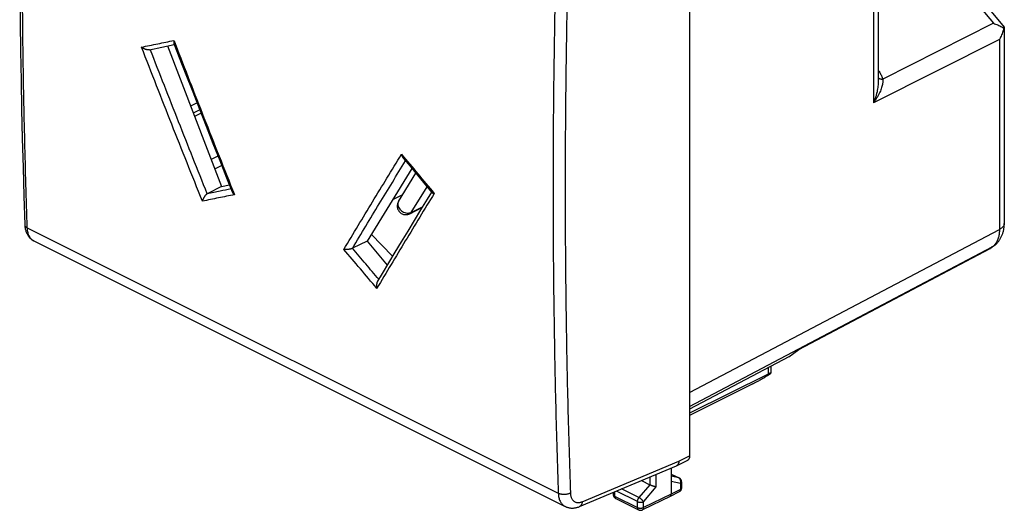
# Model space of a CAD drawing. Units: millimetres. Extents: x -29 to 28, y -29 to 30.2.
# Drawn here: x -29 to 28, y -29 to -0.6 of the extents above; entities that cross this region are included whole.
import ezdxf

# ---------------------------------------------------------------- set-up
doc = ezdxf.new("R2010")
doc.units = ezdxf.units.MM
doc.header["$LTSCALE"] = 36.425481
doc.layers.get('0').update_dxf_attribs({"linetype": 'CONTINUOUS'})

msp = doc.modelspace()

# ---------------------------------------------------------------- linework, layer by layer
at = {"color": 9, "linetype": 'CONTINUOUS'}
for p, q in [((20.455, 13.803), (20.455, -5.428)), ((23.565, 3.809), (27.397, -0.816)), ((27.397, -0.816), (20.995, -4.05)), ((27.75, -1.743), (20.455, -5.428)), ((27.75, -1.743), (27.75, -12.746)), ((-18.694, -5.425), (-19.063, -5.613)), ((-18.539, -5.821), (-18.912, -6.01)), ((-18.463, -6.015), (-18.839, -6.202)), ((-6.298, -11.759), (-5.382, -10.274)), ((-6.298, -11.759), (-5.642, -11.431)), ((-28.519, -12.658), (2.216, -28.025)), ((9.813, -22.195), (27.75, -12.746)), ((9.813, -22.994), (27.336, -13.764)), ((27.235, -13.837), (16.131, -19.709)), ((27.336, -13.764), (27.235, -13.837)), ((14.369, -20.753), (14.369, -21.122)), ((3.598, -28.511), (9.198, -26.16)), ((9.198, -26.16), (9.813, -25.857)), ((7.51, -27.086), (7.51, -27.532)), ((7.863, -26.938), (7.863, -27.657)), ((8.753, -26.911), (9.192, -27.131)), ((9.192, -27.131), (8.753, -27.041)), ((9.281, -27.45), (8.753, -27.342)), ((6.799, -28.508), (5.577, -27.897)), ((6.887, -28.277), (5.876, -27.771)), ((7.51, -27.532), (6.887, -28.277)), ((7.863, -27.657), (7.151, -28.509)), ((9.281, -27.798), (8.753, -28.069)), ((9.281, -27.45), (9.281, -27.798)), ((5.474, -27.94), (5.474, -28.186)), ((5.474, -28.186), (6.799, -28.848)), ((8.753, -28.069), (7.151, -28.849)), ((6.799, -28.848), (6.799, -28.508)), ((7.151, -28.849), (7.151, -28.509))]:
    msp.add_line(p, q, dxfattribs=at)
at = {"color": 0, "linetype": 'CONTINUOUS'}
for p, q in [((20.736, 14.175), (20.736, -4.188)), ((9.813, 12.075), (9.813, -25.857)), ((23.845, 4.018), (28.027, -1.029)), ((28.031, -1.042), (28.031, -12.399)), ((-21.454, -2.344), (-20.008, -2.046)), ((-20.394, -2.126), (-17.287, -10.27)), ((-17.484, -8.501), (-17.885, -8.702)), ((-17.268, -9.046), (-17.676, -9.25)), ((-6.76, -8.62), (-6.463, -8.977)), ((-6.463, -8.977), (-5.403, -10.249)), ((-6.258, -9.222), (-8.851, -13.427)), ((-7.031, -11.129), (-6.027, -9.5)), ((-17.287, -10.27), (-16.82, -10.173)), ((-5.403, -10.249), (-5.104, -10.607)), ((-17.287, -10.27), (-18.099, -10.685)), ((-6.792, -10.742), (-7.375, -11.033)), ((-6.383, -11.838), (-5.674, -11.483)), ((-7.371, -14.289), (-8.606, -13.029)), ((-28.134, -13.414), (2.61, -28.786)), ((-8.851, -13.427), (-9.692, -13.84)), ((-8.851, -13.427), (-7.693, -14.825)), ((27.19, -13.865), (16.11, -19.725)), ((27.411, -13.717), (27.31, -13.791)), ((15.561, -20.123), (16.131, -19.709)), ((15.561, -20.123), (9.813, -23.162)), ((14.509, -20.679), (14.509, -21.075)), ((14.369, -21.122), (9.813, -23.382)), ((13.481, -21.686), (9.813, -23.527)), ((9.064, -26.433), (9.683, -26.128)), ((3.444, -28.792), (9.053, -26.438)), ((8.753, -26.564), (8.753, -28.069)), ((9.064, -26.433), (9.053, -26.438)), ((7.025, -27.289), (7.51, -27.532)), ((8.753, -26.908), (9.215, -27.139)), ((9.353, -27.362), (9.353, -27.71)), ((5.401, -27.971), (5.401, -28.098)), ((5.539, -28.321), (6.864, -28.984)), ((8.687, -28.205), (7.085, -28.985)), ((8.687, -28.205), (8.689, -28.204)), ((9.217, -27.932), (8.689, -28.204)), ((2.609, -28.786), (2.61, -28.786))]:
    msp.add_line(p, q, dxfattribs=at)
for points in [[(-28.665, 23.132), (-28.718, 21.421), (-28.766, 19.7), (-28.809, 17.981), (-28.846, 16.265), (-28.878, 14.551), (-28.905, 12.84), (-28.926, 11.132), (-28.942, 9.426), (-28.953, 7.723), (-28.958, 6.023), (-28.958, 4.325), (-28.953, 2.63), (-28.942, 0.938), (-28.926, -0.751), (-28.905, -2.437), (-28.878, -4.121), (-28.846, -5.801), (-28.809, -7.479), (-28.766, -9.154), (-28.718, -10.825), (-28.665, -12.48)], [(-20.033, -1.979), (-19.719, -2.791), (-19.333, -3.788), (-18.945, -4.784), (-18.555, -5.78), (-18.165, -6.775), (-17.773, -7.769), (-17.38, -8.763), (-16.986, -9.756), (-16.663, -10.567)], [(-5.125, -10.582), (-5.382, -11.004), (-5.756, -11.619), (-6.129, -12.232), (-6.5, -12.846), (-6.87, -13.458), (-7.239, -14.07), (-7.607, -14.681), (-7.973, -15.292), (-8.241, -15.739)], [(-7.031, -11.129), (-7.05, -11.162), (-7.071, -11.208), (-7.087, -11.255), (-7.098, -11.304), (-7.105, -11.353), (-7.107, -11.403), (-7.103, -11.452), (-7.095, -11.501), (-7.082, -11.55), (-7.064, -11.596), (-7.041, -11.64), (-7.015, -11.682), (-6.984, -11.721), (-6.949, -11.757), (-6.911, -11.789), (-6.871, -11.817), (-6.827, -11.841), (-6.781, -11.861), (-6.734, -11.875), (-6.685, -11.885), (-6.636, -11.891), (-6.586, -11.891), (-6.536, -11.886), (-6.487, -11.876), (-6.44, -11.862), (-6.394, -11.843), (-6.383, -11.838)], [(-28.665, -12.48), (-28.664, -12.513), (-28.66, -12.559), (-28.656, -12.605), (-28.65, -12.649), (-28.642, -12.693), (-28.633, -12.736), (-28.623, -12.778), (-28.612, -12.82), (-28.599, -12.86), (-28.585, -12.899), (-28.569, -12.937), (-28.553, -12.975), (-28.535, -13.011), (-28.516, -13.045), (-28.496, -13.079), (-28.476, -13.111), (-28.454, -13.142), (-28.431, -13.172), (-28.407, -13.201), (-28.383, -13.228), (-28.357, -13.254), (-28.331, -13.279), (-28.304, -13.302), (-28.277, -13.325), (-28.248, -13.346), (-28.219, -13.366), (-28.189, -13.384), (-28.158, -13.402), (-28.134, -13.414)], [(27.411, -13.717), (27.433, -13.701), (27.463, -13.678), (27.493, -13.653), (27.522, -13.628), (27.551, -13.602), (27.579, -13.574), (27.606, -13.546), (27.632, -13.517), (27.658, -13.488), (27.684, -13.457), (27.708, -13.426), (27.732, -13.393), (27.755, -13.36), (27.777, -13.326), (27.799, -13.291), (27.819, -13.256), (27.839, -13.219), (27.858, -13.182), (27.876, -13.144), (27.893, -13.105), (27.909, -13.066), (27.925, -13.025), (27.939, -12.984), (27.953, -12.942), (27.965, -12.899), (27.977, -12.856), (27.987, -12.812), (27.996, -12.767), (28.005, -12.722), (28.012, -12.676), (28.018, -12.629), (28.023, -12.582), (28.027, -12.535), (28.029, -12.487), (28.031, -12.438), (28.031, -12.399)], [(2.609, -28.786), (2.632, -28.797), (2.665, -28.811), (2.698, -28.824), (2.732, -28.836), (2.766, -28.847), (2.801, -28.856), (2.837, -28.864), (2.873, -28.87), (2.909, -28.875), (2.946, -28.879), (2.983, -28.881), (3.021, -28.881), (3.059, -28.881), (3.098, -28.878), (3.137, -28.875), (3.176, -28.869), (3.215, -28.862), (3.255, -28.854), (3.295, -28.844), (3.335, -28.832), (3.376, -28.819), (3.416, -28.804), (3.444, -28.792)]]:
    msp.add_lwpolyline(points, dxfattribs=at)
at = {"color": 9, "linetype": 'CONTINUOUS'}
for points, knots in [([(-28.519, -12.658), (-28.575, -10.988), (-28.671, -7.638), (-28.767, -2.6), (-28.815, 2.464), (-28.815, 7.553), (-28.766, 12.667), (-28.67, 17.805), (-28.575, 21.237), (-28.519, 22.957)], [0, 0, 0, 0, 0.140748, 0.282211, 0.424381, 0.567252, 0.710817, 0.855069, 1, 1, 1, 1]), ([(2.216, 7.59), (2.158, 5.871), (2.059, 2.44), (1.96, -2.696), (1.91, -7.809), (1.91, -12.898), (1.959, -17.963), (2.058, -23.003), (2.158, -26.354), (2.216, -28.025)], [0, 0, 0, 0, 0.144861, 0.289065, 0.432605, 0.575474, 0.717667, 0.859178, 1, 1, 1, 1]), ([(2.917, 7.569), (2.859, 5.851), (2.76, 2.424), (2.66, -2.707), (2.611, -7.815), (2.611, -12.899), (2.66, -17.959), (2.759, -22.994), (2.859, -26.341), (2.917, -28.011)], [0, 0, 0, 0, 0.144861, 0.289065, 0.432605, 0.575474, 0.717667, 0.859178, 1, 1, 1, 1]), ([(-21.905, -2.195), (-21.593, -2.131), (-20.969, -2.002), (-20.344, -1.873), (-20.032, -1.808)], [0, 0, 0, 0, 0.499757, 1, 1, 1, 1]), ([(-18.384, -11.112), (-18.979, -9.629), (-20.162, -6.661), (-21.327, -3.685), (-21.905, -2.195)], [0, 0, 0, 0, 0.499848, 1, 1, 1, 1]), ([(-19.944, -2.034), (-19.398, -3.45), (-18.268, -6.354), (-17.122, -9.251), (-16.53, -10.735)], [0, 0, 0, 0, 0.487238, 1, 1, 1, 1]), ([(-18.101, -10.686), (-18.659, -9.296), (-19.766, -6.515), (-20.859, -3.728), (-21.401, -2.333)], [0, 0, 0, 0, 0.50022, 1, 1, 1, 1]), ([(20.736, -3.527), (20.743, -3.538), (20.772, -3.58), (20.82, -3.656), (20.875, -3.755), (20.923, -3.854), (20.963, -3.952), (20.985, -4.018), (20.995, -4.05)], [0, 0, 0, 0, 0.06535, 0.263902, 0.457109, 0.644464, 0.825547, 1, 1, 1, 1]), ([(20.736, -3.966), (20.743, -3.974), (20.76, -3.988), (20.789, -4.006), (20.823, -4.022), (20.861, -4.034), (20.903, -4.043), (20.948, -4.049), (20.979, -4.05), (20.995, -4.05)], [0, 0, 0, 0, 0.112123, 0.235645, 0.368827, 0.512123, 0.665466, 0.828367, 1, 1, 1, 1]), ([(20.995, -4.05), (20.998, -4.075), (21.001, -4.129), (20.997, -4.216), (20.986, -4.313), (20.964, -4.421), (20.931, -4.541), (20.886, -4.672), (20.827, -4.812), (20.754, -4.961), (20.667, -5.116), (20.567, -5.273), (20.494, -5.377), (20.455, -5.428)], [0, 0, 0, 0, 0.050394, 0.107274, 0.171895, 0.244711, 0.32695, 0.418459, 0.519765, 0.629956, 0.747955, 0.872463, 1, 1, 1, 1]), ([(20.736, -4.188), (20.736, -4.208), (20.735, -4.274), (20.728, -4.39), (20.71, -4.541), (20.682, -4.704), (20.643, -4.878), (20.592, -5.059), (20.53, -5.244), (20.481, -5.367), (20.455, -5.428)], [0, 0, 0, 0, 0.045979, 0.154017, 0.272851, 0.402843, 0.542517, 0.690255, 0.844224, 1, 1, 1, 1]), ([(-10.194, -13.903), (-9.645, -12.986), (-8.537, -11.147), (-7.421, -9.314), (-6.858, -8.395)], [0, 0, 0, 0, 0.498136, 1, 1, 1, 1]), ([(-6.858, -8.395), (-6.544, -8.773), (-5.914, -9.529), (-5.284, -10.285), (-4.969, -10.663)], [0, 0, 0, 0, 0.499971, 1, 1, 1, 1]), ([(-9.698, -13.844), (-9.182, -12.984), (-8.163, -11.293), (-7.136, -9.607), (-6.628, -8.778)], [0, 0, 0, 0, 0.507757, 1, 1, 1, 1]), ([(-16.53, -10.735), (-16.839, -10.798), (-17.457, -10.923), (-18.075, -11.049), (-18.384, -11.112)], [0, 0, 0, 0, 0.500243, 1, 1, 1, 1]), ([(-16.727, -10.407), (-16.936, -10.449), (-17.393, -10.542), (-17.85, -10.635), (-18.099, -10.685)], [0, 0, 0, 0, 0.456564, 1, 1, 1, 1]), ([(-4.969, -10.663), (-5.528, -11.58), (-6.639, -13.41), (-7.741, -15.245), (-8.288, -16.16)], [0, 0, 0, 0, 0.501864, 1, 1, 1, 1]), ([(-7.04, -11.144), (-7.045, -11.154), (-7.065, -11.198), (-7.081, -11.286), (-7.062, -11.405), (-7.005, -11.522), (-6.917, -11.627), (-6.804, -11.714), (-6.676, -11.774), (-6.543, -11.804), (-6.414, -11.802), (-6.333, -11.777), (-6.298, -11.759)], [0, 0, 0, 0, 0.027766, 0.120281, 0.218849, 0.326861, 0.441174, 0.560857, 0.679126, 0.793617, 0.901172, 1, 1, 1, 1]), ([(-6.383, -11.838), (-6.376, -11.834), (-6.342, -11.815), (-6.315, -11.785), (-6.298, -11.759)], [0, 0, 0, 0, 0.208334, 1, 1, 1, 1]), ([(-28.665, -12.48), (-28.665, -12.486), (-28.663, -12.504), (-28.654, -12.535), (-28.633, -12.57), (-28.603, -12.603), (-28.564, -12.633), (-28.535, -12.65), (-28.519, -12.658)], [0, 0, 0, 0, 0.067561, 0.224701, 0.392461, 0.576009, 0.77823, 1, 1, 1, 1]), ([(28.031, -12.399), (28.031, -12.405), (28.03, -12.427), (28.024, -12.464), (28.008, -12.509), (27.984, -12.554), (27.951, -12.597), (27.911, -12.638), (27.864, -12.677), (27.81, -12.714), (27.771, -12.736), (27.75, -12.746)], [0, 0, 0, 0, 0.039391, 0.137808, 0.23952, 0.346528, 0.460391, 0.582201, 0.71261, 0.851891, 1, 1, 1, 1]), ([(-28.134, -13.414), (-28.15, -13.406), (-28.191, -13.383), (-28.254, -13.336), (-28.32, -13.27), (-28.377, -13.191), (-28.425, -13.102), (-28.463, -13.003), (-28.492, -12.895), (-28.511, -12.779), (-28.517, -12.699), (-28.519, -12.658)], [0, 0, 0, 0, 0.05824, 0.159776, 0.263955, 0.372144, 0.485422, 0.604543, 0.729954, 0.861804, 1, 1, 1, 1]), ([(27.75, -12.746), (27.751, -12.787), (27.748, -12.867), (27.738, -12.984), (27.72, -13.097), (27.696, -13.204), (27.664, -13.306), (27.625, -13.401), (27.58, -13.489), (27.529, -13.57), (27.471, -13.643), (27.428, -13.687), (27.405, -13.708)], [0, 0, 0, 0, 0.11576, 0.227936, 0.336426, 0.441192, 0.542275, 0.639799, 0.733976, 0.825116, 0.913625, 1, 1, 1, 1]), ([(-8.288, -16.16), (-8.606, -15.784), (-9.242, -15.032), (-9.877, -14.279), (-10.194, -13.903)], [0, 0, 0, 0, 0.500026, 1, 1, 1, 1]), ([(-8.178, -15.633), (-8.427, -15.338), (-8.932, -14.741), (-9.436, -14.143), (-9.692, -13.84)], [0, 0, 0, 0, 0.493607, 1, 1, 1, 1]), ([(27.31, -13.791), (27.304, -13.795), (27.28, -13.811), (27.255, -13.827), (27.235, -13.837)], [0, 0, 0, 0, 0.225809, 1, 1, 1, 1]), ([(27.411, -13.717), (27.407, -13.721), (27.383, -13.737), (27.358, -13.753), (27.336, -13.764)], [0, 0, 0, 0, 0.180877, 1, 1, 1, 1]), ([(9.215, -27.139), (9.214, -27.139), (9.207, -27.135), (9.199, -27.132), (9.192, -27.131)], [0, 0, 0, 0, 0.070492, 1, 1, 1, 1]), ([(9.281, -27.45), (9.286, -27.438), (9.293, -27.413), (9.3, -27.375), (9.302, -27.336), (9.3, -27.298), (9.292, -27.261), (9.28, -27.227), (9.263, -27.196), (9.243, -27.169), (9.219, -27.147), (9.201, -27.135), (9.192, -27.131)], [0, 0, 0, 0, 0.107991, 0.216372, 0.324031, 0.430005, 0.533439, 0.633678, 0.730333, 0.823338, 0.912999, 1, 1, 1, 1]), ([(9.217, -27.932), (9.222, -27.93), (9.233, -27.923), (9.249, -27.908), (9.263, -27.886), (9.274, -27.86), (9.28, -27.83), (9.281, -27.809), (9.281, -27.798)], [0, 0, 0, 0, 0.092203, 0.249721, 0.416375, 0.595971, 0.790438, 1, 1, 1, 1]), ([(9.353, -27.362), (9.353, -27.369), (9.351, -27.382), (9.342, -27.402), (9.326, -27.42), (9.306, -27.437), (9.29, -27.446), (9.281, -27.45)], [0, 0, 0, 0, 0.162134, 0.338413, 0.534281, 0.754377, 1, 1, 1, 1]), ([(9.353, -27.71), (9.353, -27.716), (9.351, -27.73), (9.342, -27.749), (9.326, -27.767), (9.306, -27.784), (9.29, -27.793), (9.281, -27.798)], [0, 0, 0, 0, 0.161986, 0.338291, 0.534189, 0.754327, 1, 1, 1, 1]), ([(2.917, -28.011), (2.899, -28.02), (2.862, -28.037), (2.802, -28.058), (2.738, -28.075), (2.67, -28.086), (2.6, -28.093), (2.53, -28.094), (2.461, -28.091), (2.393, -28.082), (2.329, -28.068), (2.27, -28.05), (2.233, -28.034), (2.216, -28.025)], [0, 0, 0, 0, 0.082443, 0.170243, 0.26239, 0.357688, 0.454814, 0.552381, 0.648981, 0.743244, 0.833889, 0.919781, 1, 1, 1, 1]), ([(2.216, -28.025), (2.217, -28.066), (2.224, -28.147), (2.243, -28.263), (2.273, -28.371), (2.312, -28.471), (2.362, -28.56), (2.42, -28.639), (2.487, -28.707), (2.551, -28.754), (2.594, -28.778), (2.609, -28.786)], [0, 0, 0, 0, 0.137004, 0.267916, 0.39269, 0.511511, 0.624853, 0.733481, 0.838458, 0.94111, 1, 1, 1, 1]), ([(2.917, -28.011), (2.918, -28.038), (2.922, -28.092), (2.935, -28.169), (2.955, -28.241), (2.981, -28.308), (3.014, -28.368), (3.053, -28.421), (3.098, -28.466), (3.148, -28.503), (3.203, -28.531), (3.263, -28.551), (3.326, -28.561), (3.391, -28.562), (3.459, -28.554), (3.529, -28.538), (3.575, -28.521), (3.598, -28.511)], [0, 0, 0, 0, 0.07958, 0.155684, 0.228257, 0.297411, 0.363427, 0.426751, 0.488001, 0.547942, 0.607441, 0.667403, 0.728692, 0.792071, 0.858154, 0.927385, 1, 1, 1, 1]), ([(5.474, -28.186), (5.465, -28.182), (5.449, -28.172), (5.428, -28.156), (5.413, -28.138), (5.403, -28.118), (5.401, -28.104), (5.401, -28.098), (5.401, -28.098)], [0, 0, 0, 0, 0.244213, 0.463147, 0.657982, 0.833175, 0.996992, 1, 1, 1, 1]), ([(5.474, -28.186), (5.474, -28.197), (5.475, -28.218), (5.482, -28.248), (5.492, -28.274), (5.506, -28.296), (5.523, -28.312), (5.534, -28.319), (5.539, -28.321)], [0, 0, 0, 0, 0.207263, 0.400062, 0.578148, 0.743333, 0.89924, 1, 1, 1, 1]), ([(6.799, -28.508), (6.799, -28.497), (6.8, -28.475), (6.806, -28.44), (6.816, -28.405), (6.829, -28.371), (6.846, -28.337), (6.865, -28.306), (6.88, -28.286), (6.887, -28.277)], [0, 0, 0, 0, 0.131722, 0.270277, 0.413873, 0.560673, 0.708664, 0.855778, 1, 1, 1, 1]), ([(7.151, -28.509), (7.146, -28.501), (7.135, -28.484), (7.115, -28.459), (7.092, -28.434), (7.066, -28.407), (7.037, -28.381), (7.008, -28.356), (6.977, -28.333), (6.947, -28.311), (6.917, -28.293), (6.897, -28.282), (6.887, -28.277)], [0, 0, 0, 0, 0.080094, 0.170444, 0.269157, 0.374111, 0.482969, 0.593277, 0.702537, 0.808285, 0.908161, 1, 1, 1, 1]), ([(3.598, -28.511), (3.597, -28.532), (3.593, -28.571), (3.58, -28.627), (3.561, -28.678), (3.534, -28.721), (3.502, -28.757), (3.471, -28.78), (3.451, -28.79), (3.444, -28.792)], [0, 0, 0, 0, 0.18146, 0.351989, 0.511336, 0.660198, 0.800367, 0.934743, 1, 1, 1, 1]), ([(6.799, -28.508), (6.809, -28.513), (6.829, -28.522), (6.862, -28.532), (6.898, -28.539), (6.936, -28.544), (6.975, -28.546), (7.014, -28.544), (7.052, -28.54), (7.088, -28.532), (7.121, -28.522), (7.142, -28.514), (7.151, -28.509)], [0, 0, 0, 0, 0.089054, 0.18508, 0.286669, 0.392127, 0.499582, 0.607074, 0.712641, 0.814405, 0.910666, 1, 1, 1, 1]), ([(6.799, -28.848), (6.809, -28.853), (6.829, -28.862), (6.862, -28.872), (6.898, -28.879), (6.936, -28.884), (6.975, -28.886), (7.014, -28.884), (7.052, -28.88), (7.088, -28.872), (7.121, -28.862), (7.142, -28.854), (7.151, -28.849)], [0, 0, 0, 0, 0.089054, 0.18508, 0.286669, 0.392127, 0.499582, 0.607074, 0.712641, 0.814405, 0.910666, 1, 1, 1, 1]), ([(6.799, -28.848), (6.799, -28.859), (6.8, -28.88), (6.806, -28.91), (6.817, -28.937), (6.831, -28.959), (6.848, -28.974), (6.859, -28.981), (6.864, -28.984)], [0, 0, 0, 0, 0.207263, 0.400062, 0.578148, 0.743333, 0.89924, 1, 1, 1, 1]), ([(7.085, -28.985), (7.09, -28.982), (7.102, -28.975), (7.118, -28.96), (7.133, -28.938), (7.144, -28.911), (7.15, -28.881), (7.151, -28.86), (7.151, -28.849)], [0, 0, 0, 0, 0.10316, 0.258406, 0.42306, 0.60071, 0.793119, 1, 1, 1, 1])]:
    msp.add_open_spline(points, degree=3, knots=knots, dxfattribs=at)
at = {"color": 0, "linetype": 'CONTINUOUS'}
for points, knots in [([(27.397, -0.816), (27.441, -0.829), (27.528, -0.857), (27.656, -0.906), (27.777, -0.96), (27.893, -1.02), (27.966, -1.065), (28.001, -1.088)], [0, 0, 0, 0, 0.208389, 0.413279, 0.613984, 0.809799, 1, 1, 1, 1]), ([(28.001, -1.088), (27.992, -1.133), (27.971, -1.223), (27.929, -1.356), (27.878, -1.488), (27.819, -1.617), (27.774, -1.701), (27.75, -1.743)], [0, 0, 0, 0, 0.195867, 0.394241, 0.594687, 0.796758, 1, 1, 1, 1]), ([(28.031, -1.042), (28.031, -1.043), (28.031, -1.049), (28.026, -1.06), (28.016, -1.073), (28.007, -1.083), (28.001, -1.088)], [0, 0, 0, 0, 0.074814, 0.305417, 0.609639, 1, 1, 1, 1]), ([(28.027, -1.03), (28.028, -1.031), (28.03, -1.035), (28.031, -1.04), (28.031, -1.042)], [0, 0, 0, 0, 0.539541, 1, 1, 1, 1]), ([(-21.454, -2.344), (-21.46, -2.345), (-21.478, -2.348), (-21.508, -2.35), (-21.545, -2.349), (-21.582, -2.345), (-21.618, -2.338), (-21.655, -2.328), (-21.691, -2.317), (-21.725, -2.303), (-21.759, -2.288), (-21.791, -2.272), (-21.822, -2.254), (-21.852, -2.235), (-21.879, -2.216), (-21.897, -2.202), (-21.905, -2.195)], [0, 0, 0, 0, 0.036968, 0.110642, 0.185874, 0.2621, 0.338895, 0.415887, 0.492742, 0.569148, 0.644798, 0.719377, 0.792544, 0.863961, 0.933248, 1, 1, 1, 1]), ([(-20.032, -1.808), (-20.034, -1.817), (-20.037, -1.835), (-20.042, -1.861), (-20.044, -1.886), (-20.045, -1.911), (-20.044, -1.934), (-20.041, -1.955), (-20.037, -1.97), (-20.034, -1.978), (-20.033, -1.979)], [0, 0, 0, 0, 0.15737, 0.310451, 0.457875, 0.598557, 0.731729, 0.856908, 0.974046, 1, 1, 1, 1]), ([(-6.858, -8.395), (-6.856, -8.406), (-6.851, -8.428), (-6.842, -8.461), (-6.831, -8.493), (-6.818, -8.525), (-6.804, -8.554), (-6.787, -8.582), (-6.773, -8.604), (-6.763, -8.616), (-6.76, -8.62)], [0, 0, 0, 0, 0.13769, 0.275731, 0.413067, 0.548794, 0.682174, 0.812568, 0.939494, 1, 1, 1, 1]), ([(-18.101, -10.686), (-18.111, -10.692), (-18.131, -10.704), (-18.16, -10.726), (-18.187, -10.752), (-18.213, -10.779), (-18.237, -10.808), (-18.26, -10.839), (-18.28, -10.87), (-18.299, -10.901), (-18.317, -10.933), (-18.332, -10.964), (-18.346, -10.995), (-18.358, -11.025), (-18.369, -11.055), (-18.377, -11.084), (-18.382, -11.103), (-18.384, -11.112)], [0, 0, 0, 0, 0.065653, 0.134856, 0.206216, 0.278615, 0.35122, 0.423464, 0.494911, 0.565201, 0.634024, 0.701091, 0.766118, 0.82881, 0.888888, 0.946052, 1, 1, 1, 1]), ([(-18.101, -10.686), (-18.101, -10.686), (-18.1, -10.686), (-18.1, -10.686), (-18.099, -10.685), (-18.099, -10.685)], [0, 0, 0, 0, 0.333408, 0.666769, 1, 1, 1, 1]), ([(-16.663, -10.567), (-16.663, -10.568), (-16.659, -10.578), (-16.65, -10.596), (-16.635, -10.621), (-16.618, -10.646), (-16.598, -10.669), (-16.577, -10.692), (-16.554, -10.714), (-16.538, -10.728), (-16.53, -10.735)], [0, 0, 0, 0, 0.019752, 0.148814, 0.282451, 0.420309, 0.561813, 0.706245, 0.85268, 1, 1, 1, 1]), ([(-5.104, -10.607), (-5.103, -10.609), (-5.098, -10.614), (-5.087, -10.622), (-5.073, -10.631), (-5.056, -10.64), (-5.036, -10.647), (-5.015, -10.653), (-4.993, -10.659), (-4.977, -10.662), (-4.969, -10.663)], [0, 0, 0, 0, 0.045693, 0.149436, 0.264806, 0.391877, 0.530076, 0.67844, 0.835635, 1, 1, 1, 1]), ([(-9.698, -13.844), (-9.709, -13.849), (-9.73, -13.858), (-9.764, -13.871), (-9.8, -13.881), (-9.836, -13.89), (-9.873, -13.898), (-9.909, -13.903), (-9.946, -13.908), (-9.981, -13.911), (-10.016, -13.913), (-10.049, -13.914), (-10.081, -13.913), (-10.112, -13.912), (-10.141, -13.91), (-10.168, -13.907), (-10.186, -13.904), (-10.194, -13.903)], [0, 0, 0, 0, 0.068243, 0.140082, 0.213834, 0.288239, 0.362395, 0.435705, 0.507716, 0.578067, 0.646451, 0.712584, 0.776195, 0.837007, 0.894758, 0.949178, 1, 1, 1, 1]), ([(-9.698, -13.844), (-9.698, -13.843), (-9.696, -13.842), (-9.694, -13.841), (-9.693, -13.841), (-9.692, -13.84)], [0, 0, 0, 0, 0.335645, 0.668989, 1, 1, 1, 1]), ([(27.19, -13.865), (27.201, -13.86), (27.216, -13.851), (27.231, -13.842), (27.236, -13.839)], [0, 0, 0, 0, 0.661032, 1, 1, 1, 1]), ([(27.236, -13.839), (27.255, -13.828), (27.28, -13.812), (27.304, -13.795), (27.31, -13.791)], [0, 0, 0, 0, 0.744097, 1, 1, 1, 1]), ([(-8.241, -15.739), (-8.245, -15.745), (-8.255, -15.763), (-8.268, -15.793), (-8.28, -15.829), (-8.29, -15.865), (-8.297, -15.903), (-8.302, -15.941), (-8.304, -15.978), (-8.305, -16.016), (-8.303, -16.053), (-8.3, -16.09), (-8.295, -16.125), (-8.29, -16.148), (-8.288, -16.16)], [0, 0, 0, 0, 0.054324, 0.139929, 0.226721, 0.314339, 0.402428, 0.490635, 0.578595, 0.665921, 0.752187, 0.836959, 0.919742, 1, 1, 1, 1]), ([(13.481, -21.686), (13.503, -21.675), (13.548, -21.652), (13.618, -21.615), (13.694, -21.574), (13.775, -21.529), (13.863, -21.479), (13.957, -21.424), (14.057, -21.365), (14.163, -21.301), (14.274, -21.232), (14.389, -21.16), (14.466, -21.11), (14.505, -21.085)], [0, 0, 0, 0, 0.06104, 0.127732, 0.200003, 0.278569, 0.363402, 0.454976, 0.553129, 0.657791, 0.768118, 0.882783, 1, 1, 1, 1]), ([(14.509, -21.075), (14.509, -21.073), (14.505, -21.068), (14.493, -21.071), (14.477, -21.074), (14.456, -21.082), (14.43, -21.093), (14.401, -21.106), (14.38, -21.116), (14.369, -21.122)], [0, 0, 0, 0, 0.038126, 0.107418, 0.217674, 0.365542, 0.546352, 0.758632, 1, 1, 1, 1]), ([(14.505, -21.085), (14.507, -21.082), (14.51, -21.078), (14.509, -21.075), (14.509, -21.075)], [0, 0, 0, 0, 0.986434, 1, 1, 1, 1]), ([(9.198, -26.16), (9.198, -26.178), (9.196, -26.212), (9.187, -26.262), (9.173, -26.307), (9.153, -26.348), (9.128, -26.384), (9.098, -26.413), (9.075, -26.427), (9.064, -26.433)], [0, 0, 0, 0, 0.165373, 0.3225, 0.47118, 0.612187, 0.746746, 0.875971, 1, 1, 1, 1]), ([(9.813, -25.857), (9.813, -25.875), (9.812, -25.911), (9.803, -25.962), (9.788, -26.009), (9.768, -26.05), (9.742, -26.084), (9.713, -26.11), (9.692, -26.123), (9.683, -26.128)], [0, 0, 0, 0, 0.174027, 0.337771, 0.491103, 0.634654, 0.769934, 0.899337, 1, 1, 1, 1]), ([(9.353, -27.362), (9.353, -27.35), (9.351, -27.324), (9.343, -27.287), (9.328, -27.251), (9.308, -27.218), (9.284, -27.188), (9.255, -27.162), (9.231, -27.147), (9.217, -27.14), (9.215, -27.139)], [0, 0, 0, 0, 0.137204, 0.275369, 0.414323, 0.553833, 0.693645, 0.833481, 0.97306, 1, 1, 1, 1]), ([(7.863, -27.657), (7.856, -27.656), (7.841, -27.653), (7.818, -27.647), (7.794, -27.64), (7.767, -27.632), (7.739, -27.624), (7.71, -27.614), (7.681, -27.604), (7.651, -27.592), (7.62, -27.581), (7.591, -27.569), (7.562, -27.557), (7.536, -27.544), (7.518, -27.536), (7.51, -27.532)], [0, 0, 0, 0, 0.056641, 0.119557, 0.188216, 0.261987, 0.34014, 0.421846, 0.506173, 0.592082, 0.678417, 0.763902, 0.84714, 0.926626, 1, 1, 1, 1]), ([(9.217, -27.932), (9.224, -27.929), (9.243, -27.918), (9.27, -27.898), (9.297, -27.87), (9.319, -27.838), (9.337, -27.802), (9.348, -27.764), (9.353, -27.733), (9.353, -27.715), (9.353, -27.71)], [0, 0, 0, 0, 0.087644, 0.228808, 0.370699, 0.513441, 0.657056, 0.801572, 0.946813, 1, 1, 1, 1]), ([(5.401, -28.098), (5.401, -28.11), (5.403, -28.136), (5.412, -28.174), (5.427, -28.211), (5.447, -28.244), (5.473, -28.275), (5.503, -28.301), (5.526, -28.315), (5.538, -28.321), (5.539, -28.321)], [0, 0, 0, 0, 0.139577, 0.280507, 0.42162, 0.564212, 0.70773, 0.850852, 0.99344, 1, 1, 1, 1]), ([(8.694, -28.201), (8.697, -28.199), (8.706, -28.193), (8.72, -28.18), (8.735, -28.157), (8.745, -28.131), (8.751, -28.101), (8.753, -28.08), (8.753, -28.069)], [0, 0, 0, 0, 0.053445, 0.217458, 0.391193, 0.578536, 0.781417, 1, 1, 1, 1]), ([(6.864, -28.984), (6.874, -28.989), (6.897, -28.998), (6.934, -29.008), (6.973, -29.011), (7.012, -29.008), (7.05, -29), (7.074, -28.99), (7.085, -28.985)], [0, 0, 0, 0, 0.154019, 0.323097, 0.493188, 0.664318, 0.836519, 1, 1, 1, 1])]:
    msp.add_open_spline(points, degree=3, knots=knots, dxfattribs=at)
at = {"color": 9, "linetype": 'CONTINUOUS'}
for points in [[(-20.032, -1.808), (-20.002, -1.884), (-19.973, -1.959), (-19.944, -2.034)], [(20.736, -4.187), (20.736, -4.188), (20.736, -4.188), (20.736, -4.188)], [(-7.031, -11.129), (-7.034, -11.134), (-7.037, -11.139), (-7.04, -11.144)], [(27.19, -13.865), (27.206, -13.857), (27.221, -13.847), (27.235, -13.837)], [(27.404, -13.709), (27.382, -13.729), (27.36, -13.747), (27.336, -13.764)], [(27.405, -13.708), (27.405, -13.708), (27.404, -13.709), (27.404, -13.709)]]:
    msp.add_open_spline(points, degree=3, dxfattribs=at)
at = {"color": 0, "linetype": 'CONTINUOUS'}
msp.add_open_spline([(8.689, -28.204), (8.691, -28.203), (8.692, -28.202), (8.694, -28.201)], degree=3, dxfattribs=at)

doc.saveas('drawing.dxf')
